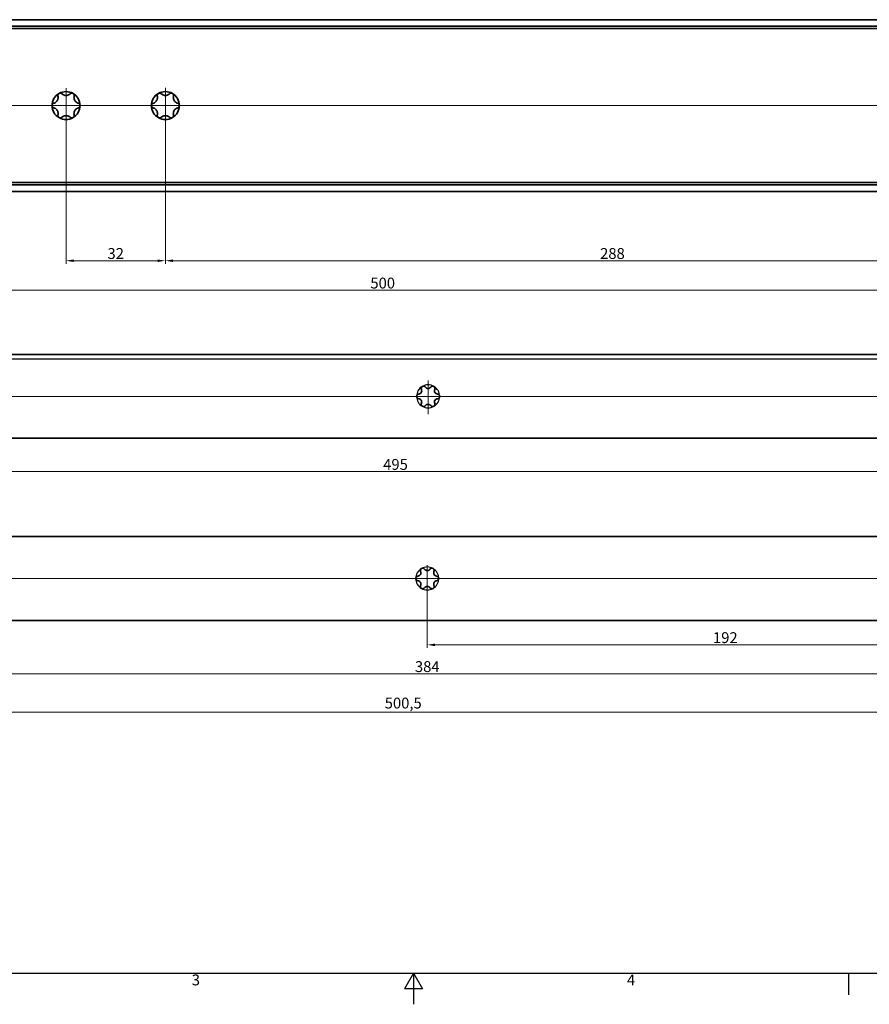
# Model space of a CAD drawing. Units: millimetres. Extents: x 0 to 841, y 0 to 594.
# Drawn here: x 294 to 567, y 0 to 317 of the extents above; entities that cross this region are included whole.
import ezdxf

# ---------------------------------------------------------------- set-up
doc = ezdxf.new("R2010")
doc.units = ezdxf.units.MM
doc.layers.get('0').update_dxf_attribs({"lineweight": 20})
for name, color, linetype, lineweight in [('Border', 7, 'Continuous', 25), ('Centerline', 242, 'Continuous', 20), ('Dimension', 7, 'Continuous', 20), ('Hidden', 7, 'Continuous', 25), ('Symbol', 7, 'Continuous', 20), ('Visible', 7, 'Continuous', 35)]:
    doc.layers.add(name, color=color, linetype=linetype, lineweight=lineweight)
doc.styles.add('Dimensions', font='arial.ttf')
doc.styles.add('Standard 35', font='txt')
doc.dimstyles.new('Dimension style', dxfattribs={"dimtxt": 3.5, "dimasz": 2.5, "dimexe": 1, "dimexo": 1, "dimgap": 0.5, "dimtad": 1, "dimdec": 3, "dimrnd": 1e-08, "dimtxsty": 'Dimensions', "dimcen": 0.09, "dimdle": 10, "dimclrd": 172, "dimclre": 172, "dimclrt": 7, "dimaunit": 1, "dimadec": 0, "dimazin": 2, "dimtfac": 0.714286, "dimtdec": 3, "dimtmove": 0, "dimatfit": 3, "dimfxl": 0, "dimtolj": 1, "dimlwd": -1, "dimlwe": -1, "dimarcsym": 0})

# ---------------------------------------------------------------- blocks, each defined once
blk = doc.blocks.new('Borders TRI')
at = {"layer": 'Border'}
for p, q in [((10, 10), (831, 10)), ((420.5, 10), (417.61, 5)), ((420.5, 10), (420.5, 0)), ((420.5, 10), (423.39, 5)), ((560.67, 10), (560.67, 3)), ((423.39, 5), (417.61, 5))]:
    blk.add_line(p, q, dxfattribs=at)
at = {"layer": 'Symbol', "color": 7, "char_height": 3.5, "attachment_point": 2, "style": 'Standard 35'}
for s, insert in [('3', (350.42, 9.6)), ('4', (490.58, 9.6))]:
    blk.add_mtext(s, dxfattribs=dict(at, insert=insert))
blk = doc.blocks.new('*D10')
at = {"layer": 'Defpoints', "color": 0}
for p in [(167.22, 184.35), (662.22, 180.53), (662.22, 171.59)]:
    blk.add_point(p, dxfattribs=at)
at = {"layer": 'Dimension', "color": 172}
for p, q in [((167.22, 183.35), (167.22, 170.59)), ((662.22, 179.53), (662.22, 170.59)), ((169.72, 171.59), (659.72, 171.59))]:
    blk.add_line(p, q, dxfattribs=at)
for points in [[(169.72, 172.01), (169.72, 171.18), (167.22, 171.59)], [(659.72, 172.01), (659.72, 171.18), (662.22, 171.59)]]:
    blk.add_solid(points, dxfattribs=at)
at = {"layer": 'Dimension', "color": 7, "insert": (414.72, 175.67), "char_height": 3.5, "attachment_point": 2, "style": 'Dimensions'}
blk.add_mtext('\\A1;495', dxfattribs=at)
blk = doc.blocks.new('*D17')
at = {"layer": 'Defpoints', "color": 0}
for p in [(340.59, 289.54), (628.59, 289.54), (340.59, 239.54)]:
    blk.add_point(p, dxfattribs=at)
at = {"layer": 'Dimension', "color": 172}
for p, q in [((340.59, 288.54), (340.59, 238.54)), ((628.59, 288.54), (628.59, 238.54)), ((626.09, 239.54), (343.09, 239.54))]:
    blk.add_line(p, q, dxfattribs=at)
for points in [[(343.09, 239.96), (343.09, 239.12), (340.59, 239.54)], [(626.09, 239.96), (626.09, 239.12), (628.59, 239.54)]]:
    blk.add_solid(points, dxfattribs=at)
at = {"layer": 'Dimension', "color": 7, "insert": (484.59, 243.61), "char_height": 3.5, "attachment_point": 2, "style": 'Dimensions'}
blk.add_mtext('\\A1;288', dxfattribs=at)
blk = doc.blocks.new('*D18')
at = {"layer": 'Defpoints', "color": 0}
for p in [(308.59, 289.54), (340.59, 289.54), (308.59, 239.54)]:
    blk.add_point(p, dxfattribs=at)
at = {"layer": 'Dimension', "color": 172}
for p, q in [((308.59, 288.54), (308.59, 238.54)), ((340.59, 288.54), (340.59, 238.54)), ((338.09, 239.54), (311.09, 239.54))]:
    blk.add_line(p, q, dxfattribs=at)
for points in [[(311.09, 239.96), (311.09, 239.12), (308.59, 239.54)], [(338.09, 239.96), (338.09, 239.12), (340.59, 239.54)]]:
    blk.add_solid(points, dxfattribs=at)
at = {"layer": 'Dimension', "color": 7, "insert": (324.59, 243.62), "char_height": 3.5, "attachment_point": 2, "style": 'Dimensions'}
blk.add_mtext('\\A1;32', dxfattribs=at)
blk = doc.blocks.new('*D19')
at = {"layer": 'Defpoints', "color": 0}
for p in [(160.59, 266.68), (660.59, 266.68), (160.59, 230.02)]:
    blk.add_point(p, dxfattribs=at)
at = {"layer": 'Dimension', "color": 172}
for p, q in [((160.59, 265.68), (160.59, 229.02)), ((660.59, 265.68), (660.59, 229.02)), ((658.09, 230.02), (163.09, 230.02))]:
    blk.add_line(p, q, dxfattribs=at)
for points in [[(163.09, 230.44), (163.09, 229.6), (160.59, 230.02)], [(658.09, 230.44), (658.09, 229.6), (660.59, 230.02)]]:
    blk.add_solid(points, dxfattribs=at)
at = {"layer": 'Dimension', "color": 7, "insert": (410.59, 234.1), "char_height": 3.5, "attachment_point": 2, "style": 'Dimensions'}
blk.add_mtext('\\A1;500', dxfattribs=at)
blk = doc.blocks.new('*D21')
at = {"layer": 'Defpoints', "color": 0}
for p in [(424.95, 137.19), (616.95, 137.19), (424.95, 115.8)]:
    blk.add_point(p, dxfattribs=at)
at = {"layer": 'Dimension', "color": 172}
for p, q in [((424.95, 136.19), (424.95, 114.8)), ((616.95, 136.19), (616.95, 114.8)), ((614.45, 115.8), (427.45, 115.8))]:
    blk.add_line(p, q, dxfattribs=at)
for points in [[(427.45, 116.21), (427.45, 115.38), (424.95, 115.8)], [(614.45, 116.21), (614.45, 115.38), (616.95, 115.8)]]:
    blk.add_solid(points, dxfattribs=at)
at = {"layer": 'Dimension', "color": 7, "insert": (520.95, 119.87), "char_height": 3.5, "attachment_point": 2, "style": 'Dimensions'}
blk.add_mtext('\\A1;192', dxfattribs=at)
blk = doc.blocks.new('*D22')
at = {"layer": 'Defpoints', "color": 0}
for p in [(232.95, 137.19), (616.95, 137.19), (232.95, 106.46)]:
    blk.add_point(p, dxfattribs=at)
at = {"layer": 'Dimension', "color": 172}
for p, q in [((232.95, 136.19), (232.95, 105.46)), ((616.95, 136.19), (616.95, 105.46)), ((614.45, 106.46), (235.45, 106.46))]:
    blk.add_line(p, q, dxfattribs=at)
for points in [[(235.45, 106.88), (235.45, 106.05), (232.95, 106.46)], [(614.45, 106.88), (614.45, 106.05), (616.95, 106.46)]]:
    blk.add_solid(points, dxfattribs=at)
at = {"layer": 'Dimension', "color": 7, "insert": (424.95, 110.54), "char_height": 3.5, "attachment_point": 2, "style": 'Dimensions'}
blk.add_mtext('\\A1;384', dxfattribs=at)
blk = doc.blocks.new('*D23')
at = {"layer": 'Defpoints', "color": 0}
for p in [(667.45, 128.09), (166.95, 125.69), (667.45, 94.09)]:
    blk.add_point(p, dxfattribs=at)
at = {"layer": 'Dimension', "color": 172}
for p, q in [((667.45, 127.09), (667.45, 93.09)), ((166.95, 124.69), (166.95, 93.09)), ((169.45, 94.09), (664.95, 94.09))]:
    blk.add_line(p, q, dxfattribs=at)
for points in [[(169.45, 94.51), (169.45, 93.67), (166.95, 94.09)], [(664.95, 94.51), (664.95, 93.67), (667.45, 94.09)]]:
    blk.add_solid(points, dxfattribs=at)
at = {"layer": 'Dimension', "color": 7, "insert": (417.2, 98.8), "char_height": 3.5, "attachment_point": 2, "style": 'Dimensions'}
blk.add_mtext('\\A1;500,5', dxfattribs=at)

msp = doc.modelspace()

# ---------------------------------------------------------------- linework, layer by layer
at = {"layer": 'Centerline', "linetype": 'Continuous'}
for p, q in [((308.5939, 295.1483), (308.5939, 283.5392)), ((340.5939, 295.2088), (340.5939, 282.9951)), ((665.5212, 289.541), (155.5189, 289.541)), ((311.5939, 289.541), (305.5939, 289.541)), ((343.5939, 289.541), (337.5939, 289.541)), ((425.2199, 200.9771), (425.2199, 190.1634)), ((668.055, 195.8499), (160.5969, 195.8499)), ((428.2199, 195.8499), (422.2199, 195.8499)), ((424.9467, 141.4459), (424.9467, 132.2486)), ((672.9794, 137.19), (161.0453, 137.19)), ((427.9467, 137.19), (421.9467, 137.19))]:
    msp.add_line(p, q, dxfattribs=at)
at = {"layer": 'Hidden'}
msp.add_line((644.9429, 207.8499), (167.2199, 207.8499), dxfattribs=at)
for centre, start, end in [((425.2199, 195.8499), 120, 180), ((425.2199, 195.8499), 60, 120), ((425.2199, 195.8499), 0, 60), ((425.2199, 195.8499), 180, 240), ((425.2199, 195.8499), 300, 0), ((425.2199, 195.8499), 240, 300), ((424.9467, 137.19), 120, 180), ((424.9467, 137.19), 60, 120), ((424.9467, 137.19), 0, 60), ((424.9467, 137.19), 180, 240), ((424.9467, 137.19), 300, 0), ((424.9467, 137.19), 240, 300)]:
    msp.add_arc(centre, 3.7, start, end, dxfattribs=at)
at = {"layer": 'Visible'}
for p, q in [((660.4478, 317.191), (160.5939, 317.191)), ((655.5939, 315.1014), (160.5939, 315.1014)), ((658.9877, 314.391), (160.5939, 314.391)), ((658.9877, 264.691), (160.5939, 264.691)), ((655.5939, 263.9806), (160.5939, 263.9806)), ((660.4478, 261.891), (160.5939, 261.891)), ((645.6017, 209.3499), (167.2199, 209.3499)), ((640.7662, 182.3499), (167.2199, 182.3499)), ((645.3285, 150.69), (166.9467, 150.69)), ((645.3285, 123.69), (166.9467, 123.69))]:
    msp.add_line(p, q, dxfattribs=at)
for centre, radius, start, end in [((308.5939, 289.541), 4.5, 120, 180), ((308.5939, 289.541), 4.5, 60, 120), ((308.5939, 289.541), 4.5, 0, 60), ((340.5939, 289.541), 4.5, 120, 180), ((340.5939, 289.541), 4.5, 60, 120), ((340.5939, 289.541), 4.5, 0, 60), ((308.5939, 289.541), 4.5, 180, 240), ((308.5939, 289.541), 4.5, 300, 0), ((340.5939, 289.541), 4.5, 180, 240), ((340.5939, 289.541), 4.5, 300, 0), ((308.5939, 289.541), 4.5, 240, 300), ((340.5939, 289.541), 4.5, 240, 300), ((422.086, 197.6592), 1.0686, 275.801274, 24.198726), ((423.7449, 198.4046), 0.75, 35.801274, 204.198726), ((425.2199, 199.4685), 1.0686, 215.801274, 324.198726), ((426.6949, 198.4046), 0.75, 335.801274, 144.198726), ((428.3537, 197.6592), 1.0686, 155.801274, 264.198726), ((422.2699, 195.8499), 0.75, 95.801274, 264.198726), ((422.086, 194.0406), 1.0686, 335.801274, 84.198726), ((423.7449, 193.2951), 0.75, 155.801274, 324.198726), ((426.6949, 193.2951), 0.75, 215.801274, 24.198726), ((428.3537, 194.0406), 1.0686, 95.801274, 204.198726), ((428.1699, 195.8499), 0.75, 275.801274, 84.198726), ((425.2199, 192.2312), 1.0686, 35.801274, 144.198726), ((423.4717, 139.7448), 0.75, 35.801274, 204.198726), ((424.9467, 140.8086), 1.0686, 215.801274, 324.198726), ((426.4217, 139.7448), 0.75, 335.801274, 144.198726), ((421.9967, 137.19), 0.75, 95.801274, 264.198726), ((421.8129, 138.9993), 1.0686, 275.801274, 24.198726), ((421.8129, 135.3807), 1.0686, 335.801274, 84.198726), ((428.0806, 138.9993), 1.0686, 155.801274, 264.198726), ((428.0806, 135.3807), 1.0686, 95.801274, 204.198726), ((427.8967, 137.19), 0.75, 275.801274, 84.198726), ((423.4717, 134.6352), 0.75, 155.801274, 324.198726), ((424.9467, 133.5714), 1.0686, 35.801274, 144.198726), ((426.4217, 134.6352), 0.75, 215.801274, 24.198726)]:
    msp.add_arc(centre, radius, start, end, dxfattribs=at)
for points, knots in [([(304.6306, 290.26), (304.7791, 290.304), (304.9244, 290.3664), (305.1873, 290.519), (305.3232, 290.6178), (305.5743, 290.863), (305.6895, 291.0103), (305.8692, 291.3216), (305.9392, 291.495), (306.026, 291.835), (306.0436, 292.0022), (306.0443, 292.3061), (306.0257, 292.4631), (305.9896, 292.6138)], [0.109731625, 0.109731625, 0.109731625, 0.109731625, 0.167837077, 0.167837077, 0.221744022, 0.221744022, 0.275650968, 0.275650968, 0.329557913, 0.329557913, 0.383464859, 0.383464859, 0.441570311, 0.441570311, 0.441570311, 0.441570311]), ([(305.9896, 292.6138), (305.967, 292.708), (305.9625, 292.8095), (305.9941, 293.0039), (306.0312, 293.1084), (306.1245, 293.2494), (306.1617, 293.2939), (306.2462, 293.3737), (306.2935, 293.409), (306.3439, 293.4381)], [0.048482914, 0.048482914, 0.048482914, 0.048482914, 0.085035505, 0.085035505, 0.119979978, 0.119979978, 0.137452214, 0.137452214, 0.15492445, 0.15492445, 0.15492445, 0.15492445]), ([(306.3439, 293.4381), (306.3943, 293.4672), (306.4485, 293.4905), (306.5598, 293.5238), (306.617, 293.5337), (306.7858, 293.544), (306.8948, 293.524), (307.079, 293.4541), (307.1646, 293.3995), (307.2349, 293.3328)], [0.15492445, 0.15492445, 0.15492445, 0.15492445, 0.172396687, 0.172396687, 0.189868923, 0.189868923, 0.224813396, 0.224813396, 0.261365986, 0.261365986, 0.261365986, 0.261365986]), ([(307.2349, 293.3328), (307.3474, 293.2262), (307.474, 293.1315), (307.7376, 292.9802), (307.8911, 292.9119), (308.229, 292.817), (308.4142, 292.791), (308.7736, 292.791), (308.9588, 292.817), (309.2967, 292.9119), (309.4502, 292.9802), (309.7138, 293.1315), (309.8404, 293.2262), (309.9529, 293.3328)], [0.109731625, 0.109731625, 0.109731625, 0.109731625, 0.167837077, 0.167837077, 0.221744022, 0.221744022, 0.275650968, 0.275650968, 0.329557913, 0.329557913, 0.383464859, 0.383464859, 0.441570311, 0.441570311, 0.441570311, 0.441570311]), ([(309.9529, 293.3328), (310.0232, 293.3995), (310.1088, 293.4541), (310.293, 293.524), (310.402, 293.544), (310.5708, 293.5337), (310.628, 293.5238), (310.7393, 293.4905), (310.7935, 293.4672), (310.8439, 293.4381)], [0.048482914, 0.048482914, 0.048482914, 0.048482914, 0.085035505, 0.085035505, 0.119979978, 0.119979978, 0.137452214, 0.137452214, 0.15492445, 0.15492445, 0.15492445, 0.15492445]), ([(310.8439, 293.4381), (310.8943, 293.409), (310.9416, 293.3737), (311.0261, 293.2939), (311.0633, 293.2494), (311.1566, 293.1084), (311.1937, 293.0039), (311.2253, 292.8095), (311.2208, 292.708), (311.1983, 292.6138)], [0.15492445, 0.15492445, 0.15492445, 0.15492445, 0.172396687, 0.172396687, 0.189868923, 0.189868923, 0.224813396, 0.224813396, 0.261365986, 0.261365986, 0.261365986, 0.261365986]), ([(311.1983, 292.6138), (311.1622, 292.4631), (311.1435, 292.3061), (311.1443, 292.0022), (311.1618, 291.835), (311.2486, 291.495), (311.3186, 291.3216), (311.4983, 291.0103), (311.6135, 290.863), (311.8646, 290.6178), (312.0005, 290.519), (312.2634, 290.3664), (312.4087, 290.304), (312.5572, 290.26)], [0.109731625, 0.109731625, 0.109731625, 0.109731625, 0.167837077, 0.167837077, 0.221744022, 0.221744022, 0.275650968, 0.275650968, 0.329557913, 0.329557913, 0.383464859, 0.383464859, 0.441570311, 0.441570311, 0.441570311, 0.441570311]), ([(336.6306, 290.26), (336.7791, 290.304), (336.9244, 290.3664), (337.1873, 290.519), (337.3232, 290.6178), (337.5743, 290.863), (337.6895, 291.0103), (337.8692, 291.3216), (337.9392, 291.495), (338.026, 291.835), (338.0436, 292.0022), (338.0443, 292.3061), (338.0257, 292.4631), (337.9896, 292.6138)], [0.109731625, 0.109731625, 0.109731625, 0.109731625, 0.167837077, 0.167837077, 0.221744022, 0.221744022, 0.275650968, 0.275650968, 0.329557913, 0.329557913, 0.383464859, 0.383464859, 0.441570311, 0.441570311, 0.441570311, 0.441570311]), ([(337.9896, 292.6138), (337.967, 292.708), (337.9625, 292.8095), (337.9941, 293.0039), (338.0312, 293.1084), (338.1245, 293.2494), (338.1617, 293.2939), (338.2462, 293.3737), (338.2935, 293.409), (338.3439, 293.4381)], [0.048482914, 0.048482914, 0.048482914, 0.048482914, 0.085035505, 0.085035505, 0.119979978, 0.119979978, 0.137452214, 0.137452214, 0.15492445, 0.15492445, 0.15492445, 0.15492445]), ([(338.3439, 293.4381), (338.3943, 293.4672), (338.4485, 293.4905), (338.5598, 293.5238), (338.617, 293.5337), (338.7858, 293.544), (338.8948, 293.524), (339.079, 293.4541), (339.1646, 293.3995), (339.2349, 293.3328)], [0.15492445, 0.15492445, 0.15492445, 0.15492445, 0.172396687, 0.172396687, 0.189868923, 0.189868923, 0.224813396, 0.224813396, 0.261365986, 0.261365986, 0.261365986, 0.261365986]), ([(339.2349, 293.3328), (339.3474, 293.2262), (339.474, 293.1315), (339.7376, 292.9802), (339.8911, 292.9119), (340.229, 292.817), (340.4142, 292.791), (340.7736, 292.791), (340.9588, 292.817), (341.2967, 292.9119), (341.4502, 292.9802), (341.7138, 293.1315), (341.8404, 293.2262), (341.9529, 293.3328)], [0.109731625, 0.109731625, 0.109731625, 0.109731625, 0.167837077, 0.167837077, 0.221744022, 0.221744022, 0.275650968, 0.275650968, 0.329557913, 0.329557913, 0.383464859, 0.383464859, 0.441570311, 0.441570311, 0.441570311, 0.441570311]), ([(341.9529, 293.3328), (342.0232, 293.3995), (342.1088, 293.4541), (342.293, 293.524), (342.402, 293.544), (342.5708, 293.5337), (342.628, 293.5238), (342.7393, 293.4905), (342.7935, 293.4672), (342.8439, 293.4381)], [0.048482914, 0.048482914, 0.048482914, 0.048482914, 0.085035505, 0.085035505, 0.119979978, 0.119979978, 0.137452214, 0.137452214, 0.15492445, 0.15492445, 0.15492445, 0.15492445]), ([(342.8439, 293.4381), (342.8943, 293.409), (342.9416, 293.3737), (343.0261, 293.2939), (343.0633, 293.2494), (343.1566, 293.1084), (343.1937, 293.0039), (343.2253, 292.8095), (343.2208, 292.708), (343.1983, 292.6138)], [0.15492445, 0.15492445, 0.15492445, 0.15492445, 0.172396687, 0.172396687, 0.189868923, 0.189868923, 0.224813396, 0.224813396, 0.261365986, 0.261365986, 0.261365986, 0.261365986]), ([(343.1983, 292.6138), (343.1622, 292.4631), (343.1435, 292.3061), (343.1443, 292.0022), (343.1618, 291.835), (343.2486, 291.495), (343.3186, 291.3216), (343.4983, 291.0103), (343.6135, 290.863), (343.8646, 290.6178), (344.0005, 290.519), (344.2634, 290.3664), (344.4087, 290.304), (344.5572, 290.26)], [0.109731625, 0.109731625, 0.109731625, 0.109731625, 0.167837077, 0.167837077, 0.221744022, 0.221744022, 0.275650968, 0.275650968, 0.329557913, 0.329557913, 0.383464859, 0.383464859, 0.441570311, 0.441570311, 0.441570311, 0.441570311]), ([(304.0939, 289.541), (304.0939, 289.5992), (304.1008, 289.6578), (304.1276, 289.7708), (304.1476, 289.8253), (304.2231, 289.9766), (304.295, 290.061), (304.4476, 290.1856), (304.5377, 290.2324), (304.6306, 290.26)], [0.15492445, 0.15492445, 0.15492445, 0.15492445, 0.172396687, 0.172396687, 0.189868923, 0.189868923, 0.224813396, 0.224813396, 0.261365986, 0.261365986, 0.261365986, 0.261365986]), ([(304.6306, 288.8219), (304.5377, 288.8495), (304.4476, 288.8963), (304.295, 289.0209), (304.2231, 289.1053), (304.1476, 289.2566), (304.1276, 289.3111), (304.1008, 289.4242), (304.0939, 289.4827), (304.0939, 289.541)], [0.048482914, 0.048482914, 0.048482914, 0.048482914, 0.085035505, 0.085035505, 0.119979978, 0.119979978, 0.137452214, 0.137452214, 0.15492445, 0.15492445, 0.15492445, 0.15492445]), ([(305.9896, 286.4681), (306.0257, 286.6188), (306.0443, 286.7758), (306.0436, 287.0798), (306.026, 287.2469), (305.9392, 287.5869), (305.8692, 287.7603), (305.6895, 288.0716), (305.5743, 288.2189), (305.3232, 288.4641), (305.1873, 288.5629), (304.9244, 288.7156), (304.7791, 288.7779), (304.6306, 288.8219)], [0.109731625, 0.109731625, 0.109731625, 0.109731625, 0.167837077, 0.167837077, 0.221744022, 0.221744022, 0.275650968, 0.275650968, 0.329557913, 0.329557913, 0.383464859, 0.383464859, 0.441570311, 0.441570311, 0.441570311, 0.441570311]), ([(312.5572, 288.8219), (312.4087, 288.7779), (312.2634, 288.7156), (312.0005, 288.5629), (311.8646, 288.4641), (311.6135, 288.2189), (311.4983, 288.0716), (311.3186, 287.7603), (311.2486, 287.5869), (311.1618, 287.2469), (311.1443, 287.0798), (311.1435, 286.7758), (311.1622, 286.6188), (311.1983, 286.4681)], [0.109731625, 0.109731625, 0.109731625, 0.109731625, 0.167837077, 0.167837077, 0.221744022, 0.221744022, 0.275650968, 0.275650968, 0.329557913, 0.329557913, 0.383464859, 0.383464859, 0.441570311, 0.441570311, 0.441570311, 0.441570311]), ([(312.5572, 290.26), (312.6501, 290.2324), (312.7402, 290.1856), (312.8928, 290.061), (312.9647, 289.9766), (313.0402, 289.8253), (313.0602, 289.7708), (313.087, 289.6578), (313.0939, 289.5992), (313.0939, 289.541)], [0.048482914, 0.048482914, 0.048482914, 0.048482914, 0.085035505, 0.085035505, 0.119979978, 0.119979978, 0.137452214, 0.137452214, 0.15492445, 0.15492445, 0.15492445, 0.15492445]), ([(313.0939, 289.541), (313.0939, 289.4827), (313.087, 289.4242), (313.0602, 289.3111), (313.0402, 289.2566), (312.9647, 289.1053), (312.8928, 289.0209), (312.7402, 288.8963), (312.6501, 288.8495), (312.5572, 288.8219)], [0.15492445, 0.15492445, 0.15492445, 0.15492445, 0.172396687, 0.172396687, 0.189868923, 0.189868923, 0.224813396, 0.224813396, 0.261365986, 0.261365986, 0.261365986, 0.261365986]), ([(336.0939, 289.541), (336.0939, 289.5992), (336.1008, 289.6578), (336.1276, 289.7708), (336.1476, 289.8253), (336.2231, 289.9766), (336.295, 290.061), (336.4476, 290.1856), (336.5377, 290.2324), (336.6306, 290.26)], [0.15492445, 0.15492445, 0.15492445, 0.15492445, 0.172396687, 0.172396687, 0.189868923, 0.189868923, 0.224813396, 0.224813396, 0.261365986, 0.261365986, 0.261365986, 0.261365986]), ([(336.6306, 288.8219), (336.5377, 288.8495), (336.4476, 288.8963), (336.295, 289.0209), (336.2231, 289.1053), (336.1476, 289.2566), (336.1276, 289.3111), (336.1008, 289.4242), (336.0939, 289.4827), (336.0939, 289.541)], [0.048482914, 0.048482914, 0.048482914, 0.048482914, 0.085035505, 0.085035505, 0.119979978, 0.119979978, 0.137452214, 0.137452214, 0.15492445, 0.15492445, 0.15492445, 0.15492445]), ([(337.9896, 286.4681), (338.0257, 286.6188), (338.0443, 286.7758), (338.0436, 287.0798), (338.026, 287.2469), (337.9392, 287.5869), (337.8692, 287.7603), (337.6895, 288.0716), (337.5743, 288.2189), (337.3232, 288.4641), (337.1873, 288.5629), (336.9244, 288.7156), (336.7791, 288.7779), (336.6306, 288.8219)], [0.109731625, 0.109731625, 0.109731625, 0.109731625, 0.167837077, 0.167837077, 0.221744022, 0.221744022, 0.275650968, 0.275650968, 0.329557913, 0.329557913, 0.383464859, 0.383464859, 0.441570311, 0.441570311, 0.441570311, 0.441570311]), ([(344.5572, 288.8219), (344.4087, 288.7779), (344.2634, 288.7156), (344.0005, 288.5629), (343.8646, 288.4641), (343.6135, 288.2189), (343.4983, 288.0716), (343.3186, 287.7603), (343.2486, 287.5869), (343.1618, 287.2469), (343.1443, 287.0798), (343.1435, 286.7758), (343.1622, 286.6188), (343.1983, 286.4681)], [0.109731625, 0.109731625, 0.109731625, 0.109731625, 0.167837077, 0.167837077, 0.221744022, 0.221744022, 0.275650968, 0.275650968, 0.329557913, 0.329557913, 0.383464859, 0.383464859, 0.441570311, 0.441570311, 0.441570311, 0.441570311]), ([(344.5572, 290.26), (344.6501, 290.2324), (344.7402, 290.1856), (344.8928, 290.061), (344.9647, 289.9766), (345.0402, 289.8253), (345.0602, 289.7708), (345.087, 289.6578), (345.0939, 289.5992), (345.0939, 289.541)], [0.048482914, 0.048482914, 0.048482914, 0.048482914, 0.085035505, 0.085035505, 0.119979978, 0.119979978, 0.137452214, 0.137452214, 0.15492445, 0.15492445, 0.15492445, 0.15492445]), ([(345.0939, 289.541), (345.0939, 289.4827), (345.087, 289.4242), (345.0602, 289.3111), (345.0402, 289.2566), (344.9647, 289.1053), (344.8928, 289.0209), (344.7402, 288.8963), (344.6501, 288.8495), (344.5572, 288.8219)], [0.15492445, 0.15492445, 0.15492445, 0.15492445, 0.172396687, 0.172396687, 0.189868923, 0.189868923, 0.224813396, 0.224813396, 0.261365986, 0.261365986, 0.261365986, 0.261365986]), ([(306.3439, 285.6438), (306.2935, 285.673), (306.2462, 285.7082), (306.1617, 285.788), (306.1245, 285.8325), (306.0312, 285.9735), (305.9941, 286.078), (305.9625, 286.2724), (305.967, 286.3739), (305.9896, 286.4681)], [0.15492445, 0.15492445, 0.15492445, 0.15492445, 0.172396687, 0.172396687, 0.189868923, 0.189868923, 0.224813396, 0.224813396, 0.261365986, 0.261365986, 0.261365986, 0.261365986]), ([(307.2349, 285.7491), (307.1646, 285.6824), (307.079, 285.6278), (306.8948, 285.558), (306.7858, 285.5379), (306.617, 285.5482), (306.5598, 285.5581), (306.4485, 285.5914), (306.3943, 285.6147), (306.3439, 285.6438)], [0.048482914, 0.048482914, 0.048482914, 0.048482914, 0.085035505, 0.085035505, 0.119979978, 0.119979978, 0.137452214, 0.137452214, 0.15492445, 0.15492445, 0.15492445, 0.15492445]), ([(309.9529, 285.7491), (309.8404, 285.8557), (309.7138, 285.9504), (309.4502, 286.1017), (309.2967, 286.17), (308.9588, 286.2649), (308.7736, 286.291), (308.4142, 286.291), (308.229, 286.2649), (307.8911, 286.17), (307.7376, 286.1017), (307.474, 285.9504), (307.3474, 285.8557), (307.2349, 285.7491)], [0.109731625, 0.109731625, 0.109731625, 0.109731625, 0.167837077, 0.167837077, 0.221744022, 0.221744022, 0.275650968, 0.275650968, 0.329557913, 0.329557913, 0.383464859, 0.383464859, 0.441570311, 0.441570311, 0.441570311, 0.441570311]), ([(310.8439, 285.6438), (310.7935, 285.6147), (310.7393, 285.5914), (310.628, 285.5581), (310.5708, 285.5482), (310.402, 285.5379), (310.293, 285.558), (310.1088, 285.6278), (310.0232, 285.6824), (309.9529, 285.7491)], [0.15492445, 0.15492445, 0.15492445, 0.15492445, 0.172396687, 0.172396687, 0.189868923, 0.189868923, 0.224813396, 0.224813396, 0.261365986, 0.261365986, 0.261365986, 0.261365986]), ([(311.1983, 286.4681), (311.2208, 286.3739), (311.2253, 286.2724), (311.1937, 286.078), (311.1566, 285.9735), (311.0633, 285.8325), (311.0261, 285.788), (310.9416, 285.7082), (310.8943, 285.673), (310.8439, 285.6438)], [0.048482914, 0.048482914, 0.048482914, 0.048482914, 0.085035505, 0.085035505, 0.119979978, 0.119979978, 0.137452214, 0.137452214, 0.15492445, 0.15492445, 0.15492445, 0.15492445]), ([(338.3439, 285.6438), (338.2935, 285.673), (338.2462, 285.7082), (338.1617, 285.788), (338.1245, 285.8325), (338.0312, 285.9735), (337.9941, 286.078), (337.9625, 286.2724), (337.967, 286.3739), (337.9896, 286.4681)], [0.15492445, 0.15492445, 0.15492445, 0.15492445, 0.172396687, 0.172396687, 0.189868923, 0.189868923, 0.224813396, 0.224813396, 0.261365986, 0.261365986, 0.261365986, 0.261365986]), ([(339.2349, 285.7491), (339.1646, 285.6824), (339.079, 285.6278), (338.8948, 285.558), (338.7858, 285.5379), (338.617, 285.5482), (338.5598, 285.5581), (338.4485, 285.5914), (338.3943, 285.6147), (338.3439, 285.6438)], [0.048482914, 0.048482914, 0.048482914, 0.048482914, 0.085035505, 0.085035505, 0.119979978, 0.119979978, 0.137452214, 0.137452214, 0.15492445, 0.15492445, 0.15492445, 0.15492445]), ([(341.9529, 285.7491), (341.8404, 285.8557), (341.7138, 285.9504), (341.4502, 286.1017), (341.2967, 286.17), (340.9588, 286.2649), (340.7736, 286.291), (340.4142, 286.291), (340.229, 286.2649), (339.8911, 286.17), (339.7376, 286.1017), (339.474, 285.9504), (339.3474, 285.8557), (339.2349, 285.7491)], [0.109731625, 0.109731625, 0.109731625, 0.109731625, 0.167837077, 0.167837077, 0.221744022, 0.221744022, 0.275650968, 0.275650968, 0.329557913, 0.329557913, 0.383464859, 0.383464859, 0.441570311, 0.441570311, 0.441570311, 0.441570311]), ([(342.8439, 285.6438), (342.7935, 285.6147), (342.7393, 285.5914), (342.628, 285.5581), (342.5708, 285.5482), (342.402, 285.5379), (342.293, 285.558), (342.1088, 285.6278), (342.0232, 285.6824), (341.9529, 285.7491)], [0.15492445, 0.15492445, 0.15492445, 0.15492445, 0.172396687, 0.172396687, 0.189868923, 0.189868923, 0.224813396, 0.224813396, 0.261365986, 0.261365986, 0.261365986, 0.261365986]), ([(343.1983, 286.4681), (343.2208, 286.3739), (343.2253, 286.2724), (343.1937, 286.078), (343.1566, 285.9735), (343.0633, 285.8325), (343.0261, 285.788), (342.9416, 285.7082), (342.8943, 285.673), (342.8439, 285.6438)], [0.048482914, 0.048482914, 0.048482914, 0.048482914, 0.085035505, 0.085035505, 0.119979978, 0.119979978, 0.137452214, 0.137452214, 0.15492445, 0.15492445, 0.15492445, 0.15492445])]:
    msp.add_open_spline(points, degree=3, knots=knots, dxfattribs=at)

# ---------------------------------------------------------------- block references
msp.add_blockref('Borders TRI', (0, 0))

# ---------------------------------------------------------------- dimensions: what is measured, and where the dimension line sits
at = {"layer": 'Dimension', "color": 172}
for base, p1, p2, picture, middle in [((308.5939, 239.541), (340.5939, 289.541), (308.5939, 289.541), '*D18', (324.5939, 239.541)), ((340.5939, 239.541), (628.5939, 289.541), (340.5939, 289.541), '*D17', (484.5939, 239.541)), ((662.2199, 171.5949), (167.2199, 184.3499), (662.2199, 180.5324), '*D10', (414.7199, 171.5949)), ((232.9467, 106.4635), (616.9467, 137.19), (232.9467, 137.19), '*D22', (424.9467, 106.4635)), ((424.9467, 115.7974), (616.9467, 137.19), (424.9467, 137.19), '*D21', (520.9467, 115.7974)), ((667.4467, 94.09), (166.9467, 125.69), (667.4467, 128.09), '*D23', (417.1967, 94.09))]:
    dim = msp.add_linear_dim(base=base, p1=p1, p2=p2, angle=180, dimstyle='Dimension style', override={"dimdec": 3, "dimtp": 0, "dimtm": 0, "dimtdec": 3, "dimtofl": 0, "dimatfit": 1}, dxfattribs=at)
    dim.commit()
    dim.dimension.update_dxf_attribs({"geometry": picture, "text_midpoint": middle, "dimtype": 160})
dim = msp.add_linear_dim(base=(160.5939, 230.0215), p1=(660.5939, 266.6796), p2=(160.5939, 266.6796), dimstyle='Dimension style', override={"dimdec": 3, "dimtp": 0, "dimtm": 0, "dimtdec": 3, "dimtofl": 0, "dimatfit": 1}, dxfattribs=at)
dim.commit()
dim.dimension.update_dxf_attribs({"geometry": '*D19', "text_midpoint": (410.5939, 230.0215), "dimtype": 160})

doc.saveas('drawing.dxf')
